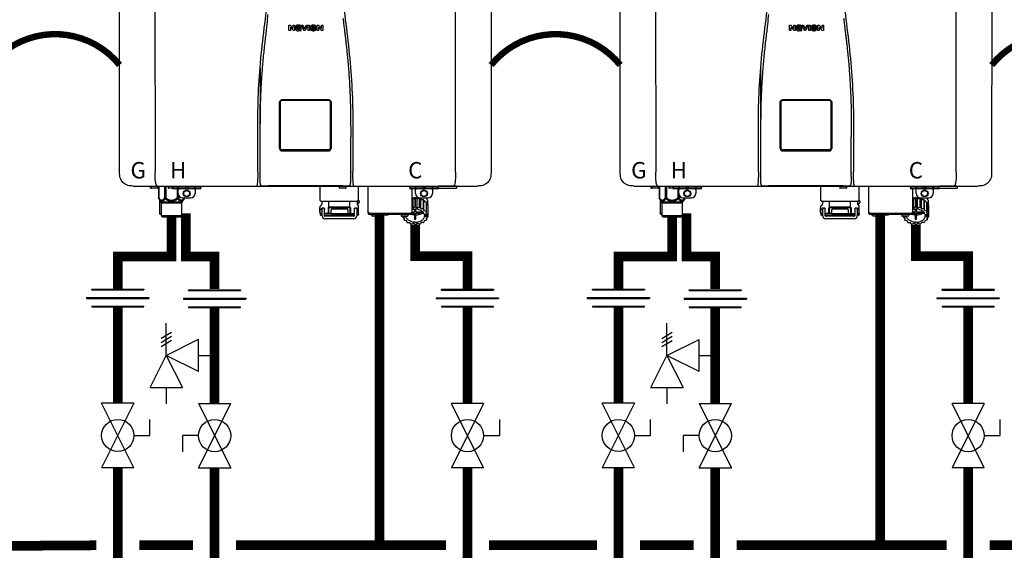
# Model space of a CAD drawing. Units: inches. Extents: x -110 to 83, y -17 to 114.
# Drawn here: x -60 to -14, y 27 to 51 of the extents above; entities that cross this region are included whole.
import ezdxf
from ezdxf.enums import TextEntityAlignment as Align

# ---------------------------------------------------------------- set-up
doc = ezdxf.new("R2010")
doc.units = ezdxf.units.IN
doc.header["$MEASUREMENT"] = 0
doc.linetypes.add('DOTX2', pattern=[0.5, 0, -0.5])
doc.styles.add('Navien', font='arial.ttf')

# ---------------------------------------------------------------- blocks, each defined once
blk = doc.blocks.new('Full-Port Ball Valve')
at = {"color": 2}
for p, q in [((0.0832, 0.0832), (0.0416, 0.0832)), ((0.0832, 0.0416), (0.0832, 0.0832)), ((0, 0.0416), (0, -0.0416)), ((0, 0.0416), (0.1665, -0.0416)), ((0.1665, 0.0416), (0, -0.0416)), ((0.1665, 0.0416), (0.1665, -0.0416))]:
    blk.add_line(p, q, dxfattribs=at)
blk.add_circle((0.0832, 0), 0.0416, dxfattribs=at)
blk = doc.blocks.new('Pressure Relief Valve - Tankless')
at = {"color": 2}
for p, q in [((-0.0832, 0.1665), (-0.0832, 0.0832)), ((-0.0832, 0.1665), (0, 0.1249)), ((0.0234, 0.1384), (0.039, 0.1113)), ((0.0338, 0.1384), (0.0494, 0.1113)), ((0.0442, 0.1384), (0.0598, 0.1113)), ((-0.0832, 0.1249), (-0.1249, 0.1249)), ((0, 0.1249), (-0.0832, 0.0832)), ((-0.0416, 0.0416), (0, 0.1249)), ((0, 0.1249), (0.0416, 0.0416)), ((0, 0.1249), (0.0832, 0.1249)), ((-0.0416, 0.0416), (0.0416, 0.0416)), ((0, 0.0416), (0, 0))]:
    blk.add_line(p, q, dxfattribs=at)
blk = doc.blocks.new('Union')
at = {"color": 2}
for p, q in [((-0.0672, 0.0457), (0.0672, 0.0457)), ((-0.0672, 0.0437), (-0.0672, 0.0457)), ((-0.0672, 0.0437), (0.0672, 0.0437)), ((0.0672, 0.0457), (0.0672, 0.0437)), ((-0.0806, 0.0238), (0.0806, 0.0238)), ((-0.0806, 0.0238), (-0.0806, 0.0218)), ((-0.0806, 0.0218), (0.0806, 0.0218)), ((-0.0672, 0.002), (0.0672, 0.002)), ((-0.0672, 0.002), (-0.0672, 0)), ((-0.0672, 0), (0.0672, 0)), ((0.0672, 0), (0.0672, 0.002)), ((0.0806, 0.0238), (0.0806, 0.0218))]:
    blk.add_line(p, q, dxfattribs=at)
blk = doc.blocks.new('NPE-S2 (150-180-210-240)')
at = {"linetype": 'Continuous'}
for p, q in [((-2.413, 2.058), (-2.433, 28.196)), ((-0.782, 28.207), (-0.761, 2.069)), ((13.212, 2.069), (13.233, 28.207)), ((14.883, 28.196), (14.863, 2.058)), ((5.464, 8.898), (5.524, 8.898)), ((5.464, 8.655), (5.464, 8.898)), ((5.524, 8.898), (5.664, 8.749)), ((5.673, 8.655), (5.529, 8.81)), ((5.529, 8.81), (5.529, 8.655)), ((5.664, 8.898), (5.729, 8.898)), ((5.664, 8.749), (5.664, 8.898)), ((5.729, 8.898), (5.729, 8.655)), ((5.774, 8.825), (5.839, 8.825)), ((5.974, 8.803), (5.897, 8.803)), ((6.039, 8.655), (6.039, 8.811)), ((6.046, 8.898), (6.114, 8.898)), ((6.16, 8.655), (6.046, 8.898)), ((6.114, 8.898), (6.188, 8.728)), ((6.188, 8.728), (6.262, 8.898)), ((6.329, 8.898), (6.215, 8.655)), ((6.262, 8.898), (6.329, 8.898)), ((6.355, 8.898), (6.42, 8.898)), ((6.355, 8.655), (6.355, 8.898)), ((6.42, 8.898), (6.42, 8.655)), ((6.521, 8.762), (6.74, 8.762)), ((6.673, 8.803), (6.522, 8.803)), ((6.735, 8.732), (6.67, 8.732)), ((6.775, 8.898), (6.836, 8.898)), ((6.775, 8.655), (6.775, 8.898)), ((6.836, 8.898), (6.976, 8.749)), ((6.985, 8.655), (6.84, 8.81)), ((6.84, 8.81), (6.84, 8.655)), ((6.976, 8.898), (7.041, 8.898)), ((6.976, 8.749), (6.976, 8.898)), ((7.041, 8.898), (7.041, 8.655)), ((5.529, 8.655), (5.464, 8.655)), ((5.729, 8.655), (5.673, 8.655)), ((5.974, 8.677), (5.974, 8.655)), ((5.974, 8.655), (6.039, 8.655)), ((6.215, 8.655), (6.16, 8.655)), ((6.42, 8.655), (6.355, 8.655)), ((6.84, 8.655), (6.775, 8.655)), ((7.041, 8.655), (6.985, 8.655)), ((5.027, 3.175), (5.027, 5.319)), ((5.065, 3.2), (5.065, 5.323)), ((5.153, 5.445), (7.297, 5.445)), ((5.163, 5.421), (7.287, 5.421)), ((7.386, 5.323), (7.386, 3.2)), ((7.424, 5.319), (7.424, 3.175)), ((4.115, 3.802), (4.115, 3.714)), ((4.115, 3.714), (4.115, 2.069)), ((8.335, 2.069), (8.335, 3.714)), ((7.3, 3.048), (5.153, 3.048)), ((-1.783, 1.427), (-1.788, 1.427)), ((-1.783, 1.427), (14.233, 1.427)), ((-1.297, 1.407), (-1.297, 1.427)), ((-0.986, 1.407), (-1.297, 1.407)), ((-0.99, 1.407), (-0.99, 1.348)), ((-0.946, 1.419), (-0.946, 1.348)), ((-0.631, 1.419), (-0.631, 1.348)), ((-0.598, 1.419), (-0.158, 1.419)), ((-0.598, 1.419), (-0.598, 0.874)), ((-0.587, 1.419), (-0.587, 0.874)), ((-0.328, 1.419), (-0.328, 0.874)), ((-0.259, 1.419), (-0.259, 0.875)), ((-0.158, 1.419), (-0.158, 1.348)), ((0.016, 1.396), (0.016, 1.427)), ((0.016, 1.396), (1.396, 1.396)), ((0.055, 1.388), (0.055, 1.317)), ((0.252, 1.396), (0.252, 1.427)), ((0.311, 1.08), (0.311, 1.427)), ((0.331, 1.388), (0.331, 1.317)), ((0.469, 1.396), (0.469, 1.427)), ((0.674, 1.392), (0.645, 1.392)), ((0.647, 1.388), (0.647, 1.317)), ((0.709, 1.393), (0.702, 1.393)), ((0.766, 1.392), (0.737, 1.392)), ((0.765, 1.388), (0.765, 1.317)), ((0.942, 1.427), (0.942, 1.396)), ((1.08, 1.388), (1.08, 1.317)), ((1.1, 1.427), (1.1, 1.08)), ((1.159, 1.427), (1.159, 1.396)), ((1.356, 1.388), (1.356, 1.317)), ((1.396, 1.427), (1.396, 1.396)), ((4.113, 1.701), (4.113, 1.7)), ((4.113, 1.7), (4.113, 1.699)), ((4.113, 1.646), (4.113, 1.631)), ((4.146, 1.464), (4.146, 1.464)), ((4.15, 1.46), (4.152, 1.459)), ((4.152, 1.459), (4.157, 1.456)), ((4.152, 1.459), (4.152, 1.459)), ((4.201, 1.441), (4.209, 1.439)), ((4.416, 1.428), (4.416, 1.428)), ((4.459, 1.428), (4.462, 1.428)), ((6.225, 1.428), (4.49, 1.428)), ((7.96, 1.428), (6.225, 1.428)), ((6.225, 1.427), (6.225, 1.428)), ((6.923, 0.749), (6.923, 1.427)), ((7.802, 1.419), (7.802, 1.348)), ((8.008, 1.428), (8.009, 1.428)), ((8.117, 1.419), (8.117, 1.348)), ((8.24, 1.439), (8.249, 1.441)), ((8.293, 1.456), (8.298, 1.459)), ((8.302, 1.462), (8.304, 1.463)), ((8.304, 1.463), (8.305, 1.464)), ((8.305, 1.464), (8.305, 1.464)), ((8.337, 1.701), (8.337, 1.705)), ((8.338, 1.695), (8.337, 1.701)), ((8.337, 1.668), (8.338, 1.677)), ((8.338, 1.686), (8.338, 1.695)), ((8.355, 1.427), (8.357, 1.427)), ((8.697, 0.749), (8.697, 1.427)), ((9.143, 0.166), (9.143, 1.427)), ((11.055, 1.396), (11.055, 1.427)), ((11.055, 1.396), (12.434, 1.396)), ((11.094, 1.388), (11.094, 1.317)), ((11.35, 1.08), (11.35, 1.427)), ((11.37, 1.388), (11.37, 1.317)), ((11.713, 1.392), (11.684, 1.392)), ((11.685, 1.388), (11.685, 1.317)), ((11.748, 1.393), (11.741, 1.393)), ((11.805, 1.392), (11.776, 1.392)), ((11.804, 1.388), (11.804, 1.317)), ((12.119, 1.388), (12.119, 1.317)), ((12.139, 1.427), (12.139, 1.08)), ((12.395, 1.388), (12.395, 1.317)), ((12.434, 1.427), (12.434, 1.396)), ((13.243, 1.419), (12.434, 1.419)), ((13.262, 1.4), (12.434, 1.4)), ((13.262, 1.4), (13.243, 1.419)), ((13.262, 1.4), (13.262, 1.321)), ((14.239, 1.427), (14.233, 1.427)), ((-0.651, 1.329), (-0.97, 1.329)), ((0.055, 1.329), (-0.138, 1.329)), ((0.311, 1.297), (0.075, 1.297)), ((0.259, 1.297), (0.259, 0.875)), ((0.328, 1.002), (0.328, 0.874)), ((0.627, 1.297), (0.351, 1.297)), ((0.647, 1.337), (0.674, 1.298)), ((0.647, 1.325), (0.669, 1.294)), ((0.702, 1.28), (0.709, 1.28)), ((0.702, 1.274), (0.709, 1.274)), ((0.737, 1.298), (0.765, 1.337)), ((0.743, 1.294), (0.765, 1.325)), ((1.061, 1.297), (0.785, 1.297)), ((1.336, 1.297), (1.1, 1.297)), ((8.098, 1.329), (7.822, 1.329)), ((11.35, 1.297), (11.114, 1.297)), ((11.193, 0.166), (11.193, 1.297)), ((11.666, 1.297), (11.39, 1.297)), ((11.685, 1.337), (11.713, 1.298)), ((11.685, 1.325), (11.708, 1.294)), ((11.741, 1.28), (11.748, 1.28)), ((11.741, 1.274), (11.748, 1.274)), ((11.776, 1.298), (11.804, 1.337)), ((11.781, 1.294), (11.804, 1.325)), ((12.099, 1.297), (11.823, 1.297)), ((12.375, 1.297), (12.139, 1.297)), ((12.395, 1.321), (13.262, 1.321)), ((-0.587, 0.874), (-0.598, 0.874)), ((-0.584, 0.829), (-0.487, 0.691)), ((-0.564, 0.801), (-0.564, 0.138)), ((-0.487, 0.691), (0.487, 0.691)), ((-0.473, 0.646), (0.473, 0.646)), ((-0.473, 0.646), (-0.473, 0.056)), ((-0.259, 0.874), (-0.328, 0.874)), ((-0.292, 0.829), (-0.259, 0.874)), ((0.328, 0.874), (0.259, 0.874)), ((0.259, 0.874), (0.292, 0.829)), ((0.473, 0.646), (0.473, 0.056)), ((0.584, 0.829), (0.487, 0.691)), ((0.509, 0.883), (0.903, 0.883)), ((0.587, 0.883), (0.587, 0.874)), ((0.598, 0.874), (0.587, 0.874)), ((0.598, 0.883), (0.598, 0.874)), ((6.923, 0.17), (6.923, 0.498)), ((6.984, 0.567), (6.929, 0.512)), ((6.99, 0.71), (6.99, 0.581)), ((7.317, 0.443), (7.317, 0.729)), ((8.303, 0.443), (8.303, 0.729)), ((8.63, 0.71), (8.63, 0.581)), ((8.645, 0.599), (8.63, 0.599)), ((8.636, 0.567), (8.691, 0.512)), ((8.697, 0.17), (8.697, 0.498)), ((11.193, 0.847), (11.237, 0.836)), ((11.237, 0.836), (11.318, 0.885)), ((11.237, 0.418), (11.237, 0.836)), ((11.237, 0.418), (11.318, 0.467)), ((11.318, 0.885), (11.318, 0.467)), ((11.338, 0.886), (11.421, 0.838)), ((11.338, 0.886), (11.338, 0.468)), ((11.338, 0.468), (11.421, 0.42)), ((11.421, 0.838), (11.521, 0.865)), ((11.421, 0.42), (11.421, 0.838)), ((11.521, 0.865), (11.521, 0.447)), ((11.541, 0.861), (11.596, 0.796)), ((11.541, 0.861), (11.541, 0.442)), ((11.547, 0.883), (11.942, 0.883)), ((11.596, 0.796), (11.703, 0.797)), ((11.596, 0.378), (11.596, 0.796)), ((11.703, 0.797), (11.703, 0.379)), ((11.719, 0.788), (11.739, 0.714)), ((11.719, 0.788), (11.719, 0.37)), ((11.739, 0.714), (11.84, 0.689)), ((11.739, 0.296), (11.739, 0.714)), ((11.84, 0.689), (11.84, 0.271)), ((11.851, 0.677), (11.851, 0.259)), ((11.851, 0.592), (11.917, 0.555)), ((11.867, 0.883), (11.867, 0.844)), ((11.91, 0.691), (11.91, 0.558)), ((11.917, 0.555), (11.917, 0.136)), ((11.921, 0.54), (11.921, 0.122)), ((-0.473, 0.138), (-0.564, 0.138)), ((-0.544, 0.118), (-0.564, 0.138)), ((-0.473, 0.118), (-0.544, 0.118)), ((-0.473, 0.056), (0.473, 0.056)), ((-0.445, 0.012), (-0.462, 0.028)), ((-0.417, 0), (0.417, 0)), ((0.445, 0.012), (0.462, 0.028)), ((6.895, 0.199), (6.895, 0.408)), ((6.923, 0.17), (7.006, 0.17)), ((6.923, 0.13), (6.923, 0.091)), ((7.006, 0.15), (6.943, 0.15)), ((7.006, 0.071), (6.943, 0.071)), ((7.006, 0.043), (7.006, 0.347)), ((7.116, 0.043), (7.116, 0.347)), ((7.429, 0.15), (7.116, 0.15)), ((8.504, 0.071), (7.116, 0.071)), ((8.48, 0.02), (7.14, 0.02)), ((7.296, 0.15), (7.296, 0.402)), ((7.317, 0.15), (7.317, 0.402)), ((7.349, 0.453), (8.271, 0.453)), ((7.349, 0.434), (8.271, 0.434)), ((7.424, 0.17), (7.424, 0.327)), ((7.463, 0.367), (8.157, 0.367)), ((8.157, 0.13), (7.463, 0.13)), ((8.191, 0.15), (8.504, 0.15)), ((8.196, 0.327), (8.196, 0.17)), ((8.303, 0.402), (8.303, 0.15)), ((8.324, 0.402), (8.324, 0.15)), ((8.504, 0.347), (8.504, 0.043)), ((8.614, 0.347), (8.614, 0.043)), ((8.614, 0.17), (8.697, 0.17)), ((8.677, 0.15), (8.614, 0.15)), ((8.677, 0.071), (8.614, 0.071)), ((8.697, 0.13), (8.697, 0.091)), ((9.162, 0.189), (9.182, 0.189)), ((9.182, 0.126), (11.153, 0.126)), ((9.19, 0.166), (9.19, 0.181)), ((9.19, 0.166), (11.145, 0.166)), ((9.19, 0.126), (9.19, 0.166)), ((9.269, 0.118), (9.269, 0.126)), ((9.308, 0.079), (9.269, 0.118)), ((9.34, 0.079), (9.308, 0.079)), ((9.34, 0.118), (9.34, 0.047)), ((9.635, 0.028), (9.359, 0.028)), ((9.655, 0.118), (9.655, 0.047)), ((10.057, 0.079), (9.655, 0.079)), ((10.057, 0.079), (10.097, 0.118)), ((10.097, 0.118), (10.097, 0.126)), ((10.68, 0.118), (10.68, 0.047)), ((10.976, 0.028), (10.7, 0.028)), ((10.756, 0.028), (10.756, -0.023)), ((10.756, -0.023), (10.786, 0.015)), ((10.786, 0.015), (10.786, 0.028)), ((10.786, 0.015), (10.908, 0.015)), ((10.908, 0.028), (10.908, 0.015)), ((10.995, 0.118), (10.995, 0.047)), ((11.145, 0.166), (11.145, 0.181)), ((11.145, 0.166), (11.145, 0.126)), ((11.153, 0.189), (11.173, 0.189)), ((11.193, 0.429), (11.237, 0.418)), ((11.309, 0.21), (11.193, 0.21)), ((11.193, 0.168), (11.309, 0.168)), ((11.309, 0.355), (11.309, 0.21)), ((11.309, 0.168), (11.309, -0.117)), ((11.368, 0.21), (11.368, 0.355)), ((11.708, 0.21), (11.368, 0.21)), ((11.368, 0.168), (11.738, 0.168)), ((11.368, -0.117), (11.368, 0.168)), ((11.421, 0.42), (11.521, 0.447)), ((11.541, 0.442), (11.596, 0.378)), ((11.596, 0.378), (11.703, 0.379)), ((11.719, 0.37), (11.739, 0.296)), ((11.739, 0.296), (11.84, 0.271)), ((11.891, 0.084), (11.769, 0.084)), ((11.769, 0.07), (11.904, 0.07)), ((11.769, 0.07), (11.769, 0.015)), ((11.904, 0.015), (11.769, 0.015)), ((11.851, 0.259), (11.834, 0.184)), ((11.834, 0.184), (11.917, 0.136)), ((11.921, 0.122), (11.891, 0.084)), ((11.892, 0.085), (11.904, 0.07)), ((11.904, 0.015), (11.904, 0.07)), ((11.904, 0.015), (11.924, -0.009)), ((11.921, 0.413), (11.924, 0.409)), ((11.924, 0.409), (11.924, -0.009)), ((8.48, -0.091), (7.14, -0.091)), ((10.843, -0.085), (10.76, -0.038)), ((10.826, -0.075), (10.826, -0.16)), ((10.826, -0.16), (10.843, -0.085)), ((10.938, -0.197), (10.837, -0.172)), ((10.958, -0.271), (10.938, -0.197)), ((11.081, -0.279), (10.974, -0.28)), ((11.136, -0.344), (11.081, -0.279)), ((11.255, -0.321), (11.156, -0.348)), ((11.338, -0.369), (11.255, -0.321)), ((11.44, -0.319), (11.359, -0.368)), ((11.541, -0.344), (11.44, -0.319)), ((11.612, -0.272), (11.56, -0.338)), ((11.719, -0.271), (11.612, -0.272)), ((11.751, -0.187), (11.734, -0.261)), ((11.851, -0.16), (11.751, -0.187)), ((11.921, -0.023), (11.84, -0.073)), ((11.84, -0.073), (11.861, -0.147)), ((11.861, -0.06), (11.861, -0.147))]:
    blk.add_line(p, q, dxfattribs=at)
blk.add_line((6.943, 0.729), (8.677, 0.729))
for points in [[(4.113, 1.631), (4.113, 1.62), (4.114, 1.609), (4.114, 1.598), (4.115, 1.588), (4.115, 1.578), (4.116, 1.569), (4.117, 1.561), (4.117, 1.552), (4.118, 1.544), (4.119, 1.537), (4.12, 1.529), (4.121, 1.522), (4.123, 1.516), (4.124, 1.509), (4.126, 1.503), (4.127, 1.498), (4.129, 1.492), (4.131, 1.487), (4.133, 1.482), (4.135, 1.478), (4.138, 1.473), (4.141, 1.469), (4.144, 1.465), (4.146, 1.464)], [(4.146, 1.464), (4.146, 1.463), (4.148, 1.462), (4.15, 1.46)], [(4.157, 1.456), (4.165, 1.452), (4.174, 1.448), (4.184, 1.445), (4.194, 1.442), (4.201, 1.441)], [(4.209, 1.439), (4.223, 1.437), (4.238, 1.435), (4.253, 1.434), (4.27, 1.433), (4.288, 1.431), (4.306, 1.431), (4.325, 1.43), (4.345, 1.429), (4.365, 1.429), (4.385, 1.429), (4.407, 1.428), (4.428, 1.428), (4.451, 1.428), (4.473, 1.428), (4.49, 1.428)], [(7.96, 1.428), (7.976, 1.428), (7.999, 1.428), (8.021, 1.428), (8.043, 1.428), (8.064, 1.429), (8.085, 1.429), (8.105, 1.429), (8.125, 1.43), (8.144, 1.431), (8.162, 1.431), (8.18, 1.432), (8.196, 1.434), (8.212, 1.435), (8.227, 1.437), (8.24, 1.439)], [(8.249, 1.441), (8.256, 1.442), (8.266, 1.445), (8.276, 1.448), (8.285, 1.452), (8.293, 1.456)], [(8.298, 1.459), (8.3, 1.46), (8.302, 1.462)], [(8.305, 1.464), (8.306, 1.465), (8.309, 1.469), (8.312, 1.473), (8.315, 1.477), (8.317, 1.482), (8.319, 1.487), (8.321, 1.492), (8.323, 1.497), (8.325, 1.503), (8.326, 1.509), (8.327, 1.516), (8.329, 1.522), (8.33, 1.529), (8.331, 1.536), (8.332, 1.544), (8.333, 1.552), (8.334, 1.56), (8.334, 1.569), (8.335, 1.578), (8.336, 1.588), (8.336, 1.598), (8.337, 1.608), (8.337, 1.619), (8.337, 1.631), (8.337, 1.643), (8.337, 1.655), (8.337, 1.668)]]:
    blk.add_lwpolyline(points, dxfattribs=at)
for centre, radius in [((0.706, 1.08), 0.158), ((0.706, 1.08), 0.138), ((11.745, 1.08), 0.158), ((11.745, 1.08), 0.138)]:
    blk.add_circle(centre, radius, dxfattribs=at)
for centre, radius, start, end in [((5.153, 3.175), 0.126, 180.0027, 239.4015), ((5.153, 3.174), 0.125, 269.0386, 269.9997), ((7.297, 3.175), 0.126, 295.7103, 359.9961), ((-0.986, 1.427), 0.0197, 270, 0), ((-0.938, 1.419), 0.00788, 90, 180), ((-0.639, 1.419), 0.00788, 0, 60.0001), ((-0.15, 1.419), 0.00788, 90, 180), ((0.063, 1.388), 0.00788, 90, 180), ((0.339, 1.388), 0.00788, 89.9999, 179.9999), ((0.639, 1.388), 0.00788, 359.9999, 89.9999), ((0.773, 1.388), 0.00788, 89.9999, 179.9999), ((1.072, 1.388), 0.00788, 359.9999, 89.9999), ((1.348, 1.388), 0.00788, 0, 90), ((3.948, 1.509), 0.0823, 269.9725, 270.9668), ((9.021, 1.677), 4.909, 179.7511, 180.0042), ((7.165, 1.678), 3.052, 180.0171, 180.5947), ((4.527, 11.969), 10.541, 269.3975, 269.6322), ((7.81, 1.419), 0.00788, 90, 180), ((7.895, 15.926), 14.498, 270.2595, 270.4484), ((8.11, 1.419), 0.00788, 0, 90), ((4.142, 1.678), 4.196, 359.9824, 0.1001), ((8.502, 1.551), 0.124, 269.5134, 270.0145), ((11.102, 1.388), 0.00788, 90, 180), ((11.378, 1.388), 0.00788, 89.9999, 179.9999), ((11.678, 1.388), 0.00788, 359.9999, 89.9999), ((11.812, 1.388), 0.00788, 89.9999, 179.9999), ((12.111, 1.388), 0.00788, 359.9999, 89.9999), ((12.387, 1.388), 0.00788, 0, 90), ((-0.97, 1.348), 0.0197, 180, 270), ((-0.926, 1.348), 0.0197, 180, 270), ((-0.651, 1.348), 0.0197, 270, 0), ((-0.138, 1.348), 0.0197, 180, 270), ((0.075, 1.317), 0.0197, 180, 270), ((0.509, 1.08), 0.197, 179.9999, 269.9999), ((0.351, 1.317), 0.0197, 179.9999, 269.9999), ((0.627, 1.317), 0.0197, 269.9999, 359.9999), ((0.785, 1.317), 0.0197, 179.9999, 269.9999), ((0.903, 1.08), 0.197, 269.9999, 359.9999), ((1.061, 1.317), 0.0197, 269.9999, 359.9999), ((1.336, 1.317), 0.0197, 270, 0), ((7.822, 1.348), 0.0197, 180, 270), ((8.098, 1.348), 0.0197, 270, 0), ((11.114, 1.317), 0.0197, 180, 270), ((11.547, 1.08), 0.197, 179.9999, 269.9999), ((11.39, 1.317), 0.0197, 179.9999, 269.9999), ((11.666, 1.317), 0.0197, 269.9999, 359.9999), ((11.823, 1.317), 0.0197, 179.9999, 269.9999), ((11.942, 1.08), 0.197, 269.9999, 359.9999), ((12.099, 1.317), 0.0197, 269.9999, 359.9999), ((12.375, 1.317), 0.0197, 270, 0), ((-0.552, 0.646), 0.0788, 0, 34.7837), ((0.552, 0.646), 0.0788, 145.2163, 180), ((6.943, 0.749), 0.0197, 180, 270), ((6.943, 0.498), 0.0197, 135, 180), ((6.97, 0.71), 0.0197, 0, 90), ((6.97, 0.581), 0.0197, 315, 0), ((8.65, 0.71), 0.0197, 90, 180), ((8.65, 0.581), 0.0197, 180, 225), ((8.645, 0.698), 0.0986, 270, 58.251), ((8.677, 0.749), 0.0197, 270, 0), ((8.677, 0.498), 0.0197, 0, 45), ((11.337, 0.081), 0.791, 93.1764, 100.5418), ((11.338, 0.05), 0.836, 89.9999, 91.4144), ((11.338, -0.369), 0.836, 89.9999, 91.4144), ((11.339, 0.076), 0.796, 79.0185, 88.1913), ((11.349, 0.114), 0.771, 75.5694, 77.0628), ((11.412, 0.271), 0.601, 59.3227, 61.0861), ((11.525, 0.41), 0.421, 39.2384, 41.4737), ((11.618, 0.465), 0.312, 14.0064, 16.7349), ((-0.434, 0.056), 0.0394, 180, 225), ((-0.417, 0.039), 0.0394, 225, 270), ((0.417, 0.039), 0.0394, 270, 315), ((0.434, 0.056), 0.0394, 315, 360), ((7.013, 0.304), 0.158, 124.8664, 138.5904), ((7.013, 0.304), 0.158, 221.4096, 235.2926), ((6.943, 0.17), 0.0197, 180, 270), ((6.943, 0.13), 0.0197, 90, 180), ((6.943, 0.091), 0.0197, 180, 270), ((7.061, 0.347), 0.0552, 0, 180), ((7.14, 0.043), 0.134, 180, 270), ((7.056, 0.347), 0.0702, 328.8892, 337.4635), ((7.14, 0.043), 0.0237, 180, 270), ((7.057, 0.347), 0.0696, 337.4911, 351.6574), ((7.057, 0.347), 0.0695, 0.0725, 18.3549), ((7.057, 0.347), 0.069, 351.7022, 359.9931), ((7.349, 0.402), 0.0513, 90, 127.9799), ((7.349, 0.402), 0.0315, 90, 180), ((7.463, 0.327), 0.0394, 90, 180), ((7.463, 0.17), 0.0394, 180, 270), ((8.157, 0.327), 0.0394, 0, 90), ((8.157, 0.17), 0.0394, 270, 0), ((8.271, 0.402), 0.0513, 52.0201, 90), ((8.271, 0.402), 0.0315, 0, 90), ((8.48, 0.043), 0.134, 270, 0), ((8.48, 0.043), 0.0237, 270, 0), ((8.563, 0.347), 0.069, 171.3698, 179.9922), ((8.563, 0.347), 0.0695, 180.0773, 198.7566), ((8.563, 0.347), 0.0694, 159.6388, 171.3409), ((8.564, 0.347), 0.0702, 198.8437, 211.0709), ((8.559, 0.347), 0.0552, 0, 180), ((8.677, 0.17), 0.0197, 270, 0), ((8.677, 0.13), 0.0197, 0, 90), ((8.677, 0.091), 0.0197, 270, 0), ((9.162, 0.209), 0.0197, 180, 270), ((9.182, 0.166), 0.0394, 180, 270), ((9.182, 0.181), 0.00788, 0, 90), ((9.348, 0.118), 0.00788, 90, 180), ((9.359, 0.047), 0.0197, 180, 270), ((9.635, 0.047), 0.0197, 270, 0), ((9.647, 0.118), 0.00788, 0, 90), ((10.688, 0.118), 0.00788, 90, 180), ((10.7, 0.047), 0.0197, 180, 270), ((10.976, 0.047), 0.0197, 270, 0), ((10.988, 0.118), 0.00788, 0, 90), ((11.153, 0.181), 0.00788, 90, 180), ((11.153, 0.166), 0.0394, 270, 0), ((11.173, 0.209), 0.0197, 270, 0), ((11.349, -0.304), 0.771, 75.5694, 77.0628), ((11.412, -0.147), 0.601, 59.3227, 61.0861), ((11.553, 0.105), 0.22, 350.8093, 354.4225), ((11.525, -0.008), 0.421, 39.2384, 41.4737), ((11.618, 0.047), 0.312, 14.0064, 16.7349), ((11.059, 0.052), 0.312, 194.0064, 196.7349), ((11.152, 0.107), 0.421, 219.2384, 221.4737), ((11.265, 0.246), 0.601, 239.3227, 241.0861), ((11.328, 0.403), 0.771, 255.5694, 257.0628), ((11.338, 0.495), 0.613, 267.2344, 270.0006), ((11.338, 0.495), 0.613, 269.9994, 272.7656), ((11.338, 0.467), 0.836, 269.9999, 271.4144), ((11.352, 0.39), 0.757, 284.4304, 285.9417), ((11.422, 0.229), 0.581, 300.6772, 302.4791), ((11.536, 0.097), 0.406, 320.7617, 323.0517), ((11.623, 0.051), 0.307, 345.9946, 348.7549)]:
    blk.add_arc(centre, radius, start, end, dxfattribs=at)
for points, knots in [([(4.013, 2.069), (4.013, 2.611), (4.012, 3.695), (4.015, 5.321), (4.107, 6.945), (4.286, 8.562), (4.5, 10.175), (4.684, 11.791), (4.782, 13.415), (4.787, 14.499), (4.787, 15.04)], [0, 0, 0, 0, 0.12501, 0.249972, 0.374882, 0.499958, 0.625059, 0.750139, 0.875053, 1, 1, 1, 1]), ([(7.663, 15.04), (7.663, 14.499), (7.668, 13.415), (7.767, 11.791), (7.95, 10.175), (8.164, 8.562), (8.343, 6.945), (8.435, 5.321), (8.438, 3.695), (8.438, 2.611), (8.438, 2.069)], [0, 0, 0, 0, 0.124947, 0.249861, 0.374941, 0.500042, 0.625118, 0.750028, 0.87499, 1, 1, 1, 1]), ([(7.975, 9.235), (7.979, 9.203), (7.987, 9.134), (8.001, 9.027), (8.016, 8.907), (8.033, 8.774), (8.051, 8.625), (8.071, 8.459), (8.093, 8.273), (8.117, 8.065), (8.143, 7.83), (8.171, 7.563), (8.2, 7.26), (8.229, 6.925), (8.256, 6.575), (8.279, 6.228), (8.296, 5.896), (8.31, 5.584), (8.319, 5.297), (8.325, 5.039), (8.329, 4.806), (8.332, 4.594), (8.333, 4.402), (8.334, 4.228), (8.335, 4.074), (8.335, 3.94), (8.335, 3.822), (8.335, 3.749), (8.335, 3.714)], [0, 0, 0, 0, 0.017671, 0.037199, 0.058893, 0.08305, 0.109965, 0.139988, 0.173568, 0.21127, 0.253777, 0.301671, 0.356337, 0.418758, 0.484049, 0.546478, 0.607076, 0.664138, 0.71585, 0.762316, 0.804189, 0.842226, 0.876999, 0.908478, 0.936173, 0.960296, 0.981433, 1, 1, 1, 1]), ([(4.466, 9.158), (4.455, 9.074), (4.433, 8.897), (4.398, 8.619), (4.362, 8.316), (4.325, 7.992), (4.288, 7.65), (4.254, 7.302), (4.224, 6.959), (4.197, 6.623), (4.175, 6.293), (4.157, 5.97), (4.144, 5.665), (4.134, 5.384), (4.127, 5.131), (4.122, 4.902), (4.12, 4.697), (4.118, 4.51), (4.117, 4.341), (4.116, 4.186), (4.116, 4.047), (4.115, 3.923), (4.115, 3.843), (4.115, 3.805), (4.115, 3.802)], [0, 0, 0, 0, 0.047264, 0.099878, 0.156579, 0.21748, 0.282279, 0.348449, 0.412706, 0.474607, 0.536506, 0.597656, 0.654914, 0.707266, 0.75438, 0.796596, 0.834679, 0.869228, 0.900635, 0.929403, 0.955485, 0.978504, 0.998601, 1, 1, 1, 1]), ([(5.897, 8.803), (5.887, 8.803), (5.87, 8.802), (5.844, 8.801), (5.825, 8.797), (5.811, 8.793), (5.801, 8.789), (5.792, 8.784), (5.782, 8.776), (5.773, 8.765), (5.769, 8.747), (5.768, 8.735), (5.768, 8.729)], [0, 0, 0, 0, 0.164381, 0.311347, 0.4445, 0.507525, 0.569261, 0.63204, 0.6876, 0.786792, 0.886721, 1, 1, 1, 1]), ([(5.804, 8.88), (5.791, 8.869), (5.78, 8.85), (5.775, 8.829), (5.774, 8.825)], [0, 0, 0, 0, 0.766442, 1, 1, 1, 1]), ([(6.006, 8.88), (5.999, 8.885), (5.985, 8.894), (5.961, 8.902), (5.938, 8.905), (5.918, 8.907), (5.902, 8.907), (5.887, 8.907), (5.868, 8.906), (5.846, 8.902), (5.823, 8.894), (5.81, 8.885), (5.804, 8.88)], [0, 0, 0, 0, 0.11278, 0.231919, 0.363394, 0.434835, 0.51034, 0.583761, 0.652199, 0.776425, 0.889346, 1, 1, 1, 1]), ([(5.833, 8.732), (5.833, 8.737), (5.837, 8.748), (5.854, 8.757), (5.876, 8.762), (5.892, 8.763), (5.901, 8.763)], [0, 0, 0, 0, 0.183118, 0.3966, 0.672521, 1, 1, 1, 1]), ([(5.881, 8.697), (5.872, 8.697), (5.856, 8.699), (5.838, 8.713), (5.834, 8.725), (5.833, 8.732)], [0, 0, 0, 0, 0.441537, 0.697729, 1, 1, 1, 1]), ([(5.839, 8.825), (5.844, 8.836), (5.861, 8.858), (5.889, 8.866), (5.904, 8.866)], [0, 0, 0, 0, 0.445002, 1, 1, 1, 1]), ([(5.972, 8.763), (5.972, 8.755), (5.972, 8.741), (5.965, 8.725), (5.952, 8.71), (5.922, 8.699), (5.896, 8.697), (5.881, 8.697)], [0, 0, 0, 0, 0.203376, 0.30107, 0.40627, 0.655205, 1, 1, 1, 1]), ([(5.901, 8.763), (5.922, 8.764), (5.945, 8.764), (5.969, 8.763), (5.972, 8.763)], [0, 0, 0, 0, 0.875956, 1, 1, 1, 1]), ([(5.904, 8.866), (5.923, 8.866), (5.962, 8.856), (5.974, 8.818), (5.974, 8.803)], [0, 0, 0, 0, 0.558921, 1, 1, 1, 1]), ([(6.039, 8.811), (6.039, 8.825), (6.033, 8.851), (6.015, 8.872), (6.006, 8.88)], [0, 0, 0, 0, 0.523549, 1, 1, 1, 1]), ([(6.494, 8.869), (6.488, 8.863), (6.477, 8.85), (6.465, 8.828), (6.459, 8.807), (6.456, 8.79), (6.456, 8.776), (6.456, 8.762), (6.459, 8.744), (6.465, 8.722), (6.478, 8.699), (6.496, 8.68), (6.517, 8.665), (6.541, 8.654), (6.564, 8.649), (6.583, 8.647), (6.598, 8.646), (6.613, 8.647), (6.63, 8.648), (6.651, 8.653), (6.674, 8.662), (6.694, 8.673), (6.704, 8.682), (6.709, 8.687)], [0, 0, 0, 0, 0.05875, 0.115277, 0.17235, 0.201953, 0.232628, 0.266651, 0.299013, 0.359924, 0.418306, 0.477366, 0.534759, 0.594056, 0.657537, 0.691485, 0.727161, 0.759275, 0.790106, 0.848545, 0.903988, 0.958071, 1, 1, 1, 1]), ([(6.74, 8.762), (6.74, 8.782), (6.736, 8.811), (6.721, 8.845), (6.705, 8.867), (6.684, 8.885), (6.658, 8.898), (6.634, 8.904), (6.613, 8.907), (6.596, 8.907), (6.58, 8.907), (6.561, 8.904), (6.538, 8.899), (6.514, 8.887), (6.5, 8.875), (6.494, 8.869)], [0, 0, 0, 0, 0.174944, 0.252248, 0.32638, 0.407044, 0.489254, 0.577536, 0.625156, 0.675541, 0.72134, 0.764949, 0.846723, 0.923871, 1, 1, 1, 1]), ([(6.522, 8.751), (6.522, 8.751), (6.522, 8.755), (6.522, 8.758), (6.521, 8.762)], [0, 0, 0, 0, 0.095448, 1, 1, 1, 1]), ([(6.522, 8.803), (6.524, 8.819), (6.542, 8.853), (6.579, 8.862), (6.598, 8.862)], [0, 0, 0, 0, 0.462901, 1, 1, 1, 1]), ([(6.598, 8.691), (6.579, 8.691), (6.542, 8.7), (6.524, 8.735), (6.522, 8.751)], [0, 0, 0, 0, 0.537118, 1, 1, 1, 1]), ([(6.598, 8.862), (6.616, 8.862), (6.654, 8.853), (6.671, 8.819), (6.673, 8.803)], [0, 0, 0, 0, 0.537103, 1, 1, 1, 1]), ([(6.67, 8.732), (6.665, 8.72), (6.644, 8.697), (6.613, 8.691), (6.598, 8.691)], [0, 0, 0, 0, 0.45637, 1, 1, 1, 1]), ([(6.709, 8.687), (6.713, 8.691), (6.724, 8.705), (6.732, 8.721), (6.735, 8.732)], [0, 0, 0, 0, 0.336382, 1, 1, 1, 1]), ([(5.797, 8.67), (5.807, 8.663), (5.828, 8.65), (5.853, 8.646), (5.867, 8.646)], [0, 0, 0, 0, 0.457893, 1, 1, 1, 1]), ([(5.867, 8.646), (5.884, 8.646), (5.908, 8.648), (5.93, 8.655), (5.935, 8.657)], [0, 0, 0, 0, 0.763612, 1, 1, 1, 1]), ([(5.935, 8.657), (5.945, 8.661), (5.958, 8.666), (5.97, 8.675), (5.974, 8.677)], [0, 0, 0, 0, 0.686799, 1, 1, 1, 1]), ([(4.118, 6.898), (4.117, 5.288), (4.116, 3.677), (4.115, 2.066), (4.115, 2.066), (4.115, 2.065), (4.115, 2.065), (4.115, 2.063), (4.115, 2.06), (4.115, 2.056), (4.115, 2.05), (4.115, 2.045), (4.115, 2.038), (4.115, 2.031), (4.115, 2.024), (4.115, 2.015), (4.115, 2.006), (4.115, 1.995), (4.115, 1.984), (4.115, 1.971), (4.115, 1.956), (4.115, 1.94), (4.115, 1.922), (4.115, 1.902), (4.115, 1.879), (4.114, 1.854), (4.114, 1.825), (4.114, 1.795), (4.113, 1.766), (4.113, 1.739), (4.113, 1.718), (4.113, 1.706), (4.113, 1.701)], [-13.311194, -13.311194, -13.311194, -13.311194, -0.005149, -0.005149, -0.005149, 0, 0, 0, 0.011165, 0.024149, 0.038404, 0.054089, 0.071367, 0.09041, 0.111445, 0.134714, 0.160499, 0.189127, 0.220963, 0.25645, 0.296072, 0.340375, 0.389988, 0.445586, 0.507845, 0.577935, 0.656818, 0.742363, 0.825195, 0.898673, 0.962454, 1, 1, 1, 1]), ([(5.027, 5.319), (5.027, 5.335), (5.033, 5.369), (5.061, 5.41), (5.103, 5.439), (5.136, 5.445), (5.153, 5.445)], [0, 0, 0, 0, 0.249989, 0.499975, 0.749976, 1, 1, 1, 1]), ([(5.065, 5.323), (5.065, 5.326), (5.065, 5.331), (5.066, 5.337), (5.067, 5.343), (5.069, 5.351), (5.072, 5.359), (5.074, 5.365), (5.077, 5.37), (5.081, 5.377), (5.087, 5.385), (5.094, 5.392), (5.101, 5.399), (5.108, 5.405), (5.115, 5.409), (5.121, 5.412), (5.127, 5.414), (5.135, 5.417), (5.143, 5.419), (5.149, 5.42), (5.155, 5.421), (5.16, 5.421), (5.163, 5.421)], [0, 0, 0, 0, 0.062493, 0.093749, 0.125006, 0.187504, 0.250002, 0.281262, 0.312521, 0.375022, 0.437523, 0.500023, 0.562522, 0.62502, 0.687516, 0.718773, 0.750029, 0.812521, 0.87501, 0.906263, 0.937515, 1, 1, 1, 1]), ([(7.287, 5.421), (7.29, 5.421), (7.295, 5.421), (7.301, 5.42), (7.308, 5.419), (7.316, 5.417), (7.323, 5.414), (7.329, 5.412), (7.335, 5.409), (7.342, 5.405), (7.35, 5.399), (7.357, 5.392), (7.363, 5.385), (7.369, 5.377), (7.373, 5.37), (7.376, 5.365), (7.379, 5.359), (7.381, 5.351), (7.383, 5.343), (7.385, 5.337), (7.385, 5.331), (7.386, 5.326), (7.386, 5.323)], [0, 0, 0, 0, 0.062485, 0.093737, 0.12499, 0.187479, 0.249971, 0.281227, 0.312484, 0.37498, 0.437478, 0.499977, 0.562477, 0.624978, 0.687479, 0.718738, 0.749998, 0.812496, 0.874994, 0.906251, 0.937507, 1, 1, 1, 1]), ([(7.297, 5.445), (7.314, 5.445), (7.347, 5.439), (7.389, 5.41), (7.417, 5.369), (7.424, 5.335), (7.424, 5.319)], [0, 0, 0, 0, 0.250024, 0.500025, 0.750011, 1, 1, 1, 1]), ([(5.163, 3.102), (5.16, 3.102), (5.155, 3.102), (5.149, 3.103), (5.143, 3.104), (5.135, 3.106), (5.127, 3.108), (5.121, 3.111), (5.115, 3.114), (5.108, 3.118), (5.101, 3.124), (5.094, 3.13), (5.087, 3.138), (5.081, 3.145), (5.077, 3.152), (5.074, 3.158), (5.072, 3.164), (5.069, 3.171), (5.067, 3.179), (5.066, 3.186), (5.065, 3.192), (5.065, 3.197), (5.065, 3.2)], [0, 0, 0, 0, 0.062499, 0.093758, 0.125015, 0.187509, 0.250002, 0.281257, 0.312511, 0.375001, 0.43749, 0.49998, 0.56247, 0.624962, 0.687455, 0.718712, 0.74997, 0.812468, 0.87497, 0.906231, 0.937493, 1, 1, 1, 1]), ([(7.287, 3.102), (7.11, 3.102), (6.402, 3.102), (5.694, 3.102), (5.163, 3.102)], [0, 0, 0, 0, 0.249983, 1, 1, 1, 1]), ([(7.386, 3.2), (7.386, 3.197), (7.385, 3.192), (7.385, 3.186), (7.383, 3.179), (7.381, 3.171), (7.379, 3.164), (7.376, 3.158), (7.373, 3.152), (7.369, 3.145), (7.363, 3.138), (7.357, 3.13), (7.35, 3.124), (7.342, 3.118), (7.335, 3.114), (7.329, 3.111), (7.323, 3.108), (7.316, 3.106), (7.308, 3.104), (7.301, 3.103), (7.295, 3.102), (7.29, 3.102), (7.287, 3.102)], [0, 0, 0, 0, 0.062507, 0.093769, 0.12503, 0.187532, 0.25003, 0.281288, 0.312545, 0.375038, 0.43753, 0.50002, 0.56251, 0.624999, 0.687489, 0.718743, 0.749998, 0.812491, 0.874985, 0.906242, 0.937501, 1, 1, 1, 1]), ([(-1.788, 1.427), (-1.871, 1.427), (-2.041, 1.439), (-2.276, 1.569), (-2.403, 1.805), (-2.413, 1.976), (-2.413, 2.058)], [0, 0, 0, 0, 0.243682, 0.500092, 0.756536, 1, 1, 1, 1]), ([(-0.71, 1.477), (-0.722, 1.508), (-0.74, 1.59), (-0.76, 1.788), (-0.762, 1.953), (-0.761, 2.069)], [0, 0, 0, 0, 0.169167, 0.418686, 1, 1, 1, 1]), ([(4.013, 2.068), (4.013, 1.999), (4.012, 1.865), (4.005, 1.682), (3.996, 1.544), (3.985, 1.468), (3.974, 1.444)], [0, 0, 0, 0, 0.331558, 0.639975, 0.874155, 1, 1, 1, 1]), ([(8.335, 2.069), (8.335, 2.066), (8.335, 2.061), (8.335, 2.053), (8.335, 2.045), (8.335, 2.04), (8.335, 2.039)], [0, 0, 0, 0, 0.248748, 0.525873, 0.834263, 1, 1, 1, 1]), ([(8.337, 1.705), (8.337, 1.711), (8.337, 1.727), (8.337, 1.753), (8.337, 1.784), (8.336, 1.818), (8.336, 1.852), (8.336, 1.883), (8.335, 1.911), (8.335, 1.936), (8.335, 1.957), (8.335, 1.976), (8.335, 1.993), (8.335, 2.008), (8.335, 2.021), (8.335, 2.031), (8.335, 2.037), (8.335, 2.039)], [0, 0, 0, 0, 0.060153, 0.142344, 0.235743, 0.339315, 0.44359, 0.53794, 0.621095, 0.694265, 0.758672, 0.815424, 0.865502, 0.909779, 0.949015, 0.983869, 1, 1, 1, 1]), ([(8.466, 1.478), (8.457, 1.514), (8.45, 1.606), (8.439, 1.802), (8.438, 1.963), (8.438, 2.068)], [0, 0, 0, 0, 0.184761, 0.46612, 1, 1, 1, 1]), ([(13.212, 2.069), (13.212, 1.987), (13.211, 1.865), (13.202, 1.707), (13.191, 1.604), (13.176, 1.522), (13.158, 1.468), (13.139, 1.433), (13.12, 1.427), (13.113, 1.427)], [0, 0, 0, 0, 0.366643, 0.54995, 0.709045, 0.832593, 0.918638, 0.969422, 1, 1, 1, 1]), ([(14.863, 2.058), (14.863, 1.976), (14.853, 1.805), (14.726, 1.569), (14.492, 1.439), (14.321, 1.427), (14.239, 1.427)], [0, 0, 0, 0, 0.243464, 0.499908, 0.756317, 1, 1, 1, 1]), ([(-0.687, 1.438), (-0.689, 1.44), (-0.699, 1.451), (-0.705, 1.465), (-0.71, 1.477)], [0, 0, 0, 0, 0.192903, 1, 1, 1, 1]), ([(-0.66, 1.427), (-0.667, 1.427), (-0.677, 1.429), (-0.685, 1.435), (-0.687, 1.438)], [0, 0, 0, 0, 0.696975, 1, 1, 1, 1]), ([(0.702, 1.393), (0.699, 1.393), (0.69, 1.393), (0.681, 1.393), (0.674, 1.392)], [0, 0, 0, 0, 0.304446, 1, 1, 1, 1]), ([(0.737, 1.392), (0.735, 1.392), (0.726, 1.393), (0.717, 1.393), (0.709, 1.393)], [0, 0, 0, 0, 0.189064, 1, 1, 1, 1]), ([(3.954, 1.427), (3.953, 1.427), (3.952, 1.427), (3.95, 1.427), (3.95, 1.427)], [0, 0, 0, 0, 0.485644, 1, 1, 1, 1]), ([(3.974, 1.444), (3.972, 1.442), (3.968, 1.434), (3.96, 1.428), (3.954, 1.427)], [0, 0, 0, 0, 0.326533, 1, 1, 1, 1]), ([(4.68, 1.428), (4.68, 1.428), (4.681, 1.428), (4.681, 1.428), (4.681, 1.428)], [0, 0, 0, 0, 0.522379, 1, 1, 1, 1]), ([(4.681, 1.428), (4.681, 1.427), (4.682, 1.427), (4.682, 1.427), (4.683, 1.427)], [0, 0, 0, 0, 0.513569, 1, 1, 1, 1]), ([(7.768, 1.427), (7.768, 1.427), (7.768, 1.427), (7.769, 1.427), (7.769, 1.428)], [0, 0, 0, 0, 0.485893, 1, 1, 1, 1]), ([(8.502, 1.427), (8.497, 1.427), (8.482, 1.43), (8.476, 1.445), (8.473, 1.453)], [0, 0, 0, 0, 0.373654, 1, 1, 1, 1]), ([(11.741, 1.393), (11.738, 1.393), (11.729, 1.393), (11.72, 1.393), (11.713, 1.392)], [0, 0, 0, 0, 0.304446, 1, 1, 1, 1]), ([(11.776, 1.392), (11.774, 1.392), (11.765, 1.393), (11.755, 1.393), (11.748, 1.393)], [0, 0, 0, 0, 0.189064, 1, 1, 1, 1]), ([(13.113, 1.427), (13.113, 1.427), (13.112, 1.427), (13.111, 1.427), (13.11, 1.427)], [0, 0, 0, 0, 0.500555, 1, 1, 1, 1]), ([(0.669, 1.294), (0.673, 1.288), (0.68, 1.281), (0.692, 1.275), (0.699, 1.274), (0.702, 1.274)], [0, 0, 0, 0, 0.499165, 0.749694, 1, 1, 1, 1]), ([(0.674, 1.298), (0.678, 1.293), (0.683, 1.286), (0.694, 1.281), (0.699, 1.28), (0.702, 1.28)], [0, 0, 0, 0, 0.498951, 0.749558, 1, 1, 1, 1]), ([(0.709, 1.28), (0.712, 1.28), (0.718, 1.281), (0.728, 1.286), (0.734, 1.293), (0.737, 1.298)], [0, 0, 0, 0, 0.250564, 0.501187, 1, 1, 1, 1]), ([(0.709, 1.274), (0.712, 1.274), (0.719, 1.275), (0.731, 1.281), (0.739, 1.288), (0.743, 1.294)], [0, 0, 0, 0, 0.250403, 0.500944, 1, 1, 1, 1]), ([(11.708, 1.294), (11.712, 1.288), (11.719, 1.281), (11.731, 1.275), (11.738, 1.274), (11.741, 1.274)], [0, 0, 0, 0, 0.499165, 0.749694, 1, 1, 1, 1]), ([(11.713, 1.298), (11.716, 1.293), (11.722, 1.286), (11.732, 1.281), (11.738, 1.28), (11.741, 1.28)], [0, 0, 0, 0, 0.498951, 0.749558, 1, 1, 1, 1]), ([(11.748, 1.28), (11.751, 1.28), (11.757, 1.281), (11.767, 1.286), (11.773, 1.293), (11.776, 1.298)], [0, 0, 0, 0, 0.250564, 0.501187, 1, 1, 1, 1]), ([(11.748, 1.274), (11.751, 1.274), (11.758, 1.275), (11.77, 1.281), (11.778, 1.288), (11.781, 1.294)], [0, 0, 0, 0, 0.250403, 0.500944, 1, 1, 1, 1]), ([(-0.584, 0.829), (-0.588, 0.835), (-0.593, 0.851), (-0.59, 0.867), (-0.587, 0.874)], [0, 0, 0, 0, 0.4708, 1, 1, 1, 1]), ([(-0.587, 0.874), (-0.578, 0.861), (-0.559, 0.836), (-0.528, 0.804), (-0.495, 0.781), (-0.458, 0.771), (-0.42, 0.781), (-0.387, 0.804), (-0.356, 0.836), (-0.337, 0.861), (-0.328, 0.874)], [0, 0, 0, 0, 0.143716, 0.275972, 0.393976, 0.499995, 0.606013, 0.72403, 0.856288, 1, 1, 1, 1]), ([(-0.584, 0.829), (-0.574, 0.816), (-0.555, 0.79), (-0.522, 0.757), (-0.485, 0.735), (-0.445, 0.727), (-0.403, 0.735), (-0.364, 0.758), (-0.326, 0.79), (-0.303, 0.816), (-0.292, 0.83)], [0, 0, 0, 0, 0.137917, 0.263931, 0.377755, 0.484403, 0.594459, 0.716538, 0.852438, 1, 1, 1, 1]), ([(-0.328, 0.874), (-0.326, 0.87), (-0.318, 0.853), (-0.304, 0.838), (-0.292, 0.829)], [0, 0, 0, 0, 0.235287, 1, 1, 1, 1]), ([(-0.292, 0.83), (-0.248, 0.801), (-0.156, 0.75), (0, 0.719), (0.156, 0.751), (0.248, 0.801), (0.292, 0.829)], [0, 0, 0, 0, 0.250239, 0.49996, 0.749729, 1, 1, 1, 1]), ([(-0.259, 0.875), (-0.221, 0.847), (-0.16, 0.81), (-0.071, 0.78), (0, 0.772), (0.071, 0.78), (0.16, 0.81), (0.221, 0.847), (0.259, 0.875)], [0, 0, 0, 0, 0.24985, 0.374924, 0.499959, 0.625012, 0.750123, 1, 1, 1, 1]), ([(0.292, 0.829), (0.296, 0.832), (0.311, 0.845), (0.323, 0.861), (0.328, 0.874)], [0, 0, 0, 0, 0.263518, 1, 1, 1, 1]), ([(0.292, 0.829), (0.303, 0.816), (0.326, 0.79), (0.364, 0.757), (0.404, 0.735), (0.445, 0.727), (0.485, 0.735), (0.522, 0.757), (0.555, 0.79), (0.574, 0.816), (0.584, 0.829)], [0, 0, 0, 0, 0.14755, 0.28344, 0.405514, 0.515579, 0.622231, 0.736068, 0.862087, 1, 1, 1, 1]), ([(0.328, 0.874), (0.337, 0.861), (0.356, 0.836), (0.387, 0.804), (0.42, 0.781), (0.458, 0.771), (0.495, 0.781), (0.528, 0.804), (0.559, 0.836), (0.578, 0.861), (0.587, 0.874)], [0, 0, 0, 0, 0.143713, 0.275975, 0.394, 0.500036, 0.606061, 0.724063, 0.856305, 1, 1, 1, 1]), ([(0.587, 0.874), (0.59, 0.867), (0.593, 0.851), (0.588, 0.835), (0.584, 0.829)], [0, 0, 0, 0, 0.529166, 1, 1, 1, 1]), ([(11.558, 0.841), (11.568, 0.838), (11.606, 0.826), (11.643, 0.81), (11.67, 0.797)], [0, 0, 0, 0, 0.255036, 1, 1, 1, 1]), ([(11.725, 0.766), (11.733, 0.76), (11.763, 0.74), (11.79, 0.716), (11.809, 0.697)], [0, 0, 0, 0, 0.257481, 1, 1, 1, 1]), ([(11.841, 0.883), (11.863, 0.855), (11.898, 0.794), (11.91, 0.724), (11.91, 0.691)], [0, 0, 0, 0, 0.513628, 1, 1, 1, 1]), ([(11.851, 0.647), (11.855, 0.64), (11.871, 0.616), (11.884, 0.589), (11.892, 0.569)], [0, 0, 0, 0, 0.256033, 1, 1, 1, 1]), ([(6.98, 0.347), (6.98, 0.364), (6.994, 0.398), (7.038, 0.421), (7.09, 0.416), (7.117, 0.387), (7.123, 0.369)], [0, 0, 0, 0, 0.26279, 0.481333, 0.718785, 1, 1, 1, 1]), ([(7.006, 0.293), (7.002, 0.296), (6.988, 0.31), (6.98, 0.331), (6.98, 0.347)], [0, 0, 0, 0, 0.220183, 1, 1, 1, 1]), ([(8.498, 0.371), (8.505, 0.388), (8.531, 0.416), (8.582, 0.421), (8.627, 0.397), (8.64, 0.364), (8.64, 0.347)], [0, 0, 0, 0, 0.280169, 0.517111, 0.736086, 1, 1, 1, 1]), ([(8.64, 0.347), (8.64, 0.341), (8.638, 0.321), (8.625, 0.302), (8.614, 0.293)], [0, 0, 0, 0, 0.29474, 1, 1, 1, 1]), ([(11.338, -0.257), (11.287, -0.257), (11.185, -0.245), (11.07, -0.197), (10.996, -0.141), (10.952, -0.094), (10.922, -0.042), (10.911, -0.004), (10.908, 0.015)], [0, 0, 0, 0, 0.283623, 0.549605, 0.672531, 0.787868, 0.896387, 1, 1, 1, 1]), ([(11.309, 0.078), (11.291, 0.079), (11.221, 0.085), (11.152, 0.104), (11.104, 0.126)], [0, 0, 0, 0, 0.256995, 1, 1, 1, 1]), ([(11.193, 0.338), (11.204, 0.341), (11.252, 0.352), (11.302, 0.356), (11.338, 0.356)], [0, 0, 0, 0, 0.247031, 1, 1, 1, 1]), ([(11.769, 0.084), (11.766, 0.103), (11.755, 0.141), (11.725, 0.193), (11.681, 0.24), (11.607, 0.296), (11.491, 0.343), (11.39, 0.356), (11.338, 0.356)], [0, 0, 0, 0, 0.103613, 0.212132, 0.327469, 0.450395, 0.716377, 1, 1, 1, 1]), ([(11.338, -0.257), (11.39, -0.257), (11.491, -0.245), (11.607, -0.197), (11.681, -0.141), (11.725, -0.094), (11.755, -0.042), (11.766, -0.004), (11.769, 0.015)], [0, 0, 0, 0, 0.283623, 0.549605, 0.672531, 0.787868, 0.896387, 1, 1, 1, 1]), ([(11.368, 0.078), (11.394, 0.079), (11.491, 0.09), (11.587, 0.126), (11.646, 0.168)], [0, 0, 0, 0, 0.263386, 1, 1, 1, 1])]:
    blk.add_open_spline(points, degree=3, knots=knots, dxfattribs=at)
for points in [[(4.466, 9.158), (4.476, 9.238), (4.486, 9.318), (4.497, 9.398)], [(5.768, 8.729), (5.768, 8.707), (5.78, 8.683), (5.797, 8.67)], [(5.151, 3.048), (5.129, 3.049), (5.107, 3.055), (5.089, 3.066)], [(7.352, 3.061), (7.336, 3.053), (7.318, 3.049), (7.3, 3.048)], [(4.462, 1.428), (4.471, 1.428), (4.481, 1.428), (4.49, 1.428)], [(8.473, 1.453), (8.47, 1.461), (8.467, 1.47), (8.466, 1.478)], [(-0.584, 0.829), (-0.593, 0.842), (-0.598, 0.859), (-0.598, 0.874)], [(0.584, 0.829), (0.593, 0.842), (0.598, 0.859), (0.598, 0.874)], [(7.296, 0.402), (7.296, 0.411), (7.299, 0.421), (7.304, 0.429)], [(7.304, 0.429), (7.308, 0.434), (7.312, 0.439), (7.317, 0.443)], [(8.303, 0.443), (8.308, 0.439), (8.312, 0.434), (8.315, 0.429)], [(8.315, 0.429), (8.321, 0.421), (8.324, 0.412), (8.324, 0.402)]]:
    blk.add_open_spline(points, degree=3, dxfattribs=at)
at = {"style": 'Navien'}
for s, p in [('G', (-1.55, 2.161)), ('H', (0.311, 2.161)), ('C', (11.34, 2.161))]:
    blk.add_text(s, height=0.762, dxfattribs=at).set_placement(p, align=Align.MIDDLE_CENTER)

msp = doc.modelspace()

# ---------------------------------------------------------------- linework, layer by layer
at = {"color": 2, "linetype": 'DOTX2', "ltscale": 0.05, "const_width": 0.3, "elevation": 0.504}
for points in [[(-55.283, 49.106, 0.477544), (-61.286, 49.102)], [(-31.996, 49.106, 0.477544), (-37.999, 49.102)], [(-8.709, 49.106, 0.477544), (-14.712, 49.102)]]:
    msp.add_lwpolyline(points, format="xyb", dxfattribs=at)
at = {"const_width": 0.45, "elevation": 0.504}
for points in [[(-52.867, 42.05), (-52.867, 40.209), (-55.367, 40.209), (-55.367, 38.683)], [(-52.195, 42.204), (-52.195, 40.204), (-50.86, 40.204), (-50.86, 38.684)], [(-43.184, 42.125), (-43.184, 26.777)], [(-29.579, 42.049), (-29.579, 40.209), (-32.079, 40.209), (-32.079, 38.683)], [(-28.908, 42.203), (-28.908, 40.203), (-27.573, 40.203), (-27.573, 38.684)], [(-19.897, 42.124), (-19.897, 26.776)], [(-41.528, 41.682), (-41.528, 40.21), (-39.098, 40.21), (-39.099, 38.684)], [(-18.241, 41.682), (-18.241, 40.21), (-15.811, 40.21), (-15.811, 38.684)], [(-55.367, 37.861), (-55.367, 33.38)], [(-50.86, 37.831), (-50.86, 33.374)], [(-39.099, 37.856), (-39.099, 33.374)], [(-32.079, 37.86), (-32.079, 33.379)], [(-27.573, 37.831), (-27.573, 33.373)], [(-15.811, 37.855), (-15.811, 33.373)], [(-55.367, 20.76), (-55.367, 30.383)], [(-50.86, 30.378), (-50.86, 21.758)], [(-39.099, 30.378), (-39.099, 21.777)], [(-32.079, 20.759), (-32.079, 30.382)], [(-27.573, 30.383), (-27.573, 21.757)], [(-15.811, 30.383), (-15.811, 21.776)], [(-61.386, 26.743), (-56.367, 26.777)], [(-54.367, 26.777), (-51.86, 26.777)], [(-49.86, 26.777), (-40.099, 26.777)], [(-38.099, 26.777), (-33.079, 26.777)], [(-31.079, 26.777), (-28.573, 26.777)], [(-26.573, 26.777), (-16.811, 26.777)], [(-14.811, 26.777), (-9.792, 26.792)]]:
    msp.add_lwpolyline(points, dxfattribs=at)

# ---------------------------------------------------------------- block references
for p in [(-52.867, 42.051, 0.504), (-29.579, 42.051, 0.504)]:
    msp.add_blockref('NPE-S2 (150-180-210-240)', p)
at = {"xscale": 18, "yscale": 18, "zscale": 18}
for p in [(-55.367, 37.861, 0.504), (-50.86, 37.831, 0.504), (-39.099, 37.856, 0.504), (-32.079, 37.86, 0.504), (-27.573, 37.831, 0.504), (-15.811, 37.855, 0.504)]:
    msp.add_blockref('Union', p, dxfattribs=at)
for name, p, rotation in [('Pressure Relief Valve - Tankless', (-50.86, 35.603, 0.504), 90.00000000000001), ('Pressure Relief Valve - Tankless', (-27.573, 35.602, 0.504), 90.00000000000001), ('Full-Port Ball Valve', (-55.367, 33.38, 0.504), 270), ('Full-Port Ball Valve', (-50.86, 30.378, 0.504), 89.99999999999999), ('Full-Port Ball Valve', (-39.099, 33.374, 0.504), 270), ('Full-Port Ball Valve', (-32.079, 33.379, 0.504), 270), ('Full-Port Ball Valve', (-27.573, 30.377, 0.504), 89.99999999999999), ('Full-Port Ball Valve', (-15.811, 33.373, 0.504), 270)]:
    msp.add_blockref(name, p, dxfattribs=dict(at, rotation=rotation))

doc.saveas('drawing.dxf')
